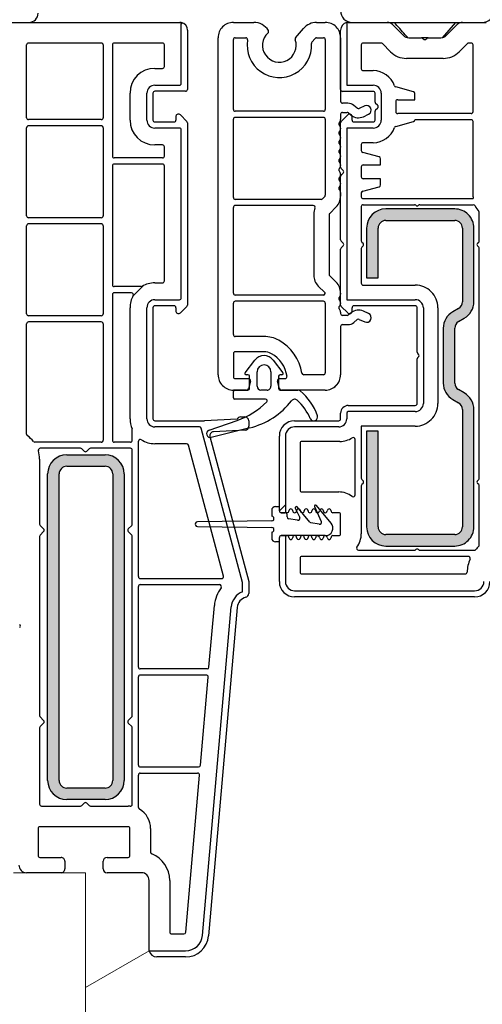
# Model space of a CAD drawing. Units: millimetres. Extents: x -23272466 to 44913, y -22484634 to 188.
# Drawn here: x -23271926 to -23271862, y -22483515 to -22483378 of the extents above; entities that cross this region are included whole.
import ezdxf

# ---------------------------------------------------------------- set-up
doc = ezdxf.new("R2010")
doc.units = ezdxf.units.MM
doc.linetypes.add('SLD-SOLID', pattern=[0])
doc.layers.get('0').update_dxf_attribs({"lineweight": 20})
doc.layers.add('KEYLITE INSTALLATION BRACKET', color=252, linetype='Continuous', lineweight=18)
doc.layers.add('KEYLITE INTERNAL FINISH', color=7, linetype='Continuous', lineweight=18)

msp = doc.modelspace()

# ---------------------------------------------------------------- hatches: boundary and pattern name
at = {"layer": 'KEYLITE INSTALLATION BRACKET', "linetype": 'SLD-SOLID'}
h = msp.add_hatch(color=256, dxfattribs=at)
h.dxf.hatch_style = 1
h.paths.add_polyline_path([(-23271911.463, -22483440.871, 0.4142073), (-23271914.123, -22483438.212), (-23271919.442, -22483438.212, 0.4141978), (-23271922.102, -22483440.871), (-23271922.102, -22483483.429, 0.4142136), (-23271919.442, -22483486.088), (-23271914.123, -22483486.088, 0.4142356), (-23271911.463, -22483483.428)])
h.paths.add_polyline_path([(-23271919.442, -22483484.493), (-23271914.123, -22483484.493, 0.4142136), (-23271913.059, -22483483.429), (-23271913.059, -22483440.871, 0.4142195), (-23271914.123, -22483439.808), (-23271919.442, -22483439.808, 0.4142076), (-23271920.506, -22483440.871), (-23271920.506, -22483483.429, 0.4142136)], flags=16)
h.paths.add_polyline_path([(-23271865.554, -22483405.659), (-23271875.13, -22483405.659, 0.4142076), (-23271876.194, -22483406.723), (-23271876.194, -22483413.638), (-23271877.789, -22483413.638), (-23271877.789, -22483406.723, -0.4142291), (-23271875.13, -22483404.063), (-23271865.554, -22483404.063, -0.4142072), (-23271862.894, -22483406.722), (-23271862.894, -22483416.95, -0.26795), (-23271864.224, -22483419.254), (-23271865.022, -22483419.715, 0.2679454), (-23271865.554, -22483420.636), (-23271865.554, -22483428.238, 0.2679454), (-23271865.022, -22483429.16), (-23271864.224, -22483429.62, -0.2679408), (-23271862.894, -22483431.923), (-23271862.894, -22483448.216, -0.4142136), (-23271865.554, -22483450.876), (-23271875.13, -22483450.876, -0.414198), (-23271877.789, -22483448.216), (-23271877.789, -22483434.917), (-23271876.194, -22483434.917), (-23271876.194, -22483448.216, 0.4142136), (-23271875.13, -22483449.28), (-23271865.554, -22483449.28, 0.4142136), (-23271864.49, -22483448.216), (-23271864.49, -22483431.923, 0.267926), (-23271865.022, -22483431.002), (-23271865.82, -22483430.542, -0.2679598), (-23271867.15, -22483428.238), (-23271867.15, -22483420.636, -0.2679624), (-23271865.82, -22483418.333), (-23271865.022, -22483417.872, 0.2679536), (-23271864.49, -22483416.951), (-23271864.49, -22483406.723, 0.4142195)])

# ---------------------------------------------------------------- linework, layer by layer
at = {"color": 7, "linetype": 'Continuous', "lineweight": 25}
for p, q in [((-23271940.455, -22483378.153), (-23271924.708, -22483378.153)), ((-23271935.667, -22483378.153), (-23271903.745, -22483378.153)), ((-23271903.532, -22483386.611), (-23271903.532, -22483378.174)), ((-23271896.302, -22483378.156), (-23271893.469, -22483378.156)), ((-23271884.735, -22483378.156), (-23271883.535, -22483378.156)), ((-23271880.556, -22483378.178), (-23271880.556, -22483386.88)), ((-23271880.343, -22483378.156), (-23271874.932, -22483378.156)), ((-23271879.811, -22483378.156), (-23271861.724, -22483378.156)), ((-23271865.454, -22483378.156), (-23271867.317, -22483380.284)), ((-23271864.475, -22483378.156), (-23271861.192, -22483378.156)), ((-23271902.681, -22483379.217), (-23271902.681, -22483387.462)), ((-23271887.662, -22483380.315), (-23271886.569, -22483379.011)), ((-23271881.407, -22483387.466), (-23271881.407, -22483379.22)), ((-23271874.18, -22483378.468), (-23271872.675, -22483379.972)), ((-23271866.732, -22483379.972), (-23271865.228, -22483378.468)), ((-23271898.43, -22483427.097), (-23271898.43, -22483380.284)), ((-23271896.302, -22483390.232), (-23271896.302, -22483380.55)), ((-23271896.036, -22483380.284), (-23271894.585, -22483380.284)), ((-23271885.394, -22483380.922), (-23271884.939, -22483380.379)), ((-23271884.735, -22483380.284), (-23271883.801, -22483380.284)), ((-23271883.535, -22483380.55), (-23271883.535, -22483390.232)), ((-23271881.407, -22483380.284), (-23271881.407, -22483389.115)), ((-23271871.923, -22483380.284), (-23271870.164, -22483380.284)), ((-23271869.243, -22483380.284), (-23271870.164, -22483380.284)), ((-23271869.243, -22483380.284), (-23271867.484, -22483380.284)), ((-23271925.028, -22483391.399), (-23271925.028, -22483381.291)), ((-23271914.655, -22483381.025), (-23271924.762, -22483381.025)), ((-23271914.389, -22483381.291), (-23271914.389, -22483391.399)), ((-23271913.112, -22483381.291), (-23271913.112, -22483396.718)), ((-23271906.139, -22483381.025), (-23271912.846, -22483381.025)), ((-23271905.873, -22483384.27), (-23271905.873, -22483381.291)), ((-23271878.534, -22483381.295), (-23271878.534, -22483384.593)), ((-23271875.791, -22483381.029), (-23271878.268, -22483381.029)), ((-23271874.472, -22483382.237), (-23271875.603, -22483381.107)), ((-23271863.804, -22483381.107), (-23271864.935, -22483382.237)), ((-23271863.267, -22483381.029), (-23271863.616, -22483381.029)), ((-23271863.001, -22483390.551), (-23271863.001, -22483381.295)), ((-23271867.154, -22483383.157), (-23271872.253, -22483383.157)), ((-23271907.203, -22483384.536), (-23271906.139, -22483384.536)), ((-23271878.268, -22483384.859), (-23271876.885, -22483384.859)), ((-23271907.203, -22483386.877), (-23271903.798, -22483386.877)), ((-23271902.947, -22483387.728), (-23271907.203, -22483387.728)), ((-23271876.885, -22483387.732), (-23271881.141, -22483387.732)), ((-23271880.556, -22483386.88), (-23271876.885, -22483386.88)), ((-23271871.284, -22483387.785), (-23271873.742, -22483387.127)), ((-23271910.661, -22483391.718), (-23271910.661, -22483387.994)), ((-23271908.32, -22483391.718), (-23271908.32, -22483387.994)), ((-23271907.469, -22483387.994), (-23271907.469, -22483391.718)), ((-23271876.619, -22483389.213), (-23271876.619, -22483387.998)), ((-23271875.768, -22483387.998), (-23271875.768, -22483391.721)), ((-23271873.747, -22483389.168), (-23271873.747, -22483390.551)), ((-23271873.48, -22483388.902), (-23271871.087, -22483388.902)), ((-23271871.087, -22483388.902), (-23271871.087, -22483388.042)), ((-23271883.801, -22483390.498), (-23271896.036, -22483390.498)), ((-23271880.383, -22483389.381), (-23271881.141, -22483389.381)), ((-23271879.094, -22483390.072), (-23271879.562, -22483389.679)), ((-23271878.059, -22483389.76), (-23271878.81, -22483390.11)), ((-23271876.619, -22483391.721), (-23271876.619, -22483390.505)), ((-23271876.271, -22483389.671), (-23271876.541, -22483389.402)), ((-23271876.541, -22483390.317), (-23271876.271, -22483390.047)), ((-23271914.655, -22483391.665), (-23271924.762, -22483391.665)), ((-23271904.277, -22483391.186), (-23271904.277, -22483391.718)), ((-23271903.855, -22483390.92), (-23271904.011, -22483390.92)), ((-23271902.759, -22483391.906), (-23271903.667, -22483390.998)), ((-23271896.302, -22483402.467), (-23271896.302, -22483391.615)), ((-23271883.801, -22483391.349), (-23271896.036, -22483391.349)), ((-23271883.535, -22483391.615), (-23271883.535, -22483402.167)), ((-23271881.407, -22483390.923), (-23271881.407, -22483391.658)), ((-23271880.421, -22483391.001), (-23271881.329, -22483391.909)), ((-23271881.141, -22483390.657), (-23271880.48, -22483390.657)), ((-23271880.309, -22483390.72), (-23271879.94, -22483391.029)), ((-23271880.077, -22483390.923), (-23271880.233, -22483390.923)), ((-23271879.811, -22483391.721), (-23271879.811, -22483391.189)), ((-23271878.24, -22483391.253), (-23271877.52, -22483390.917)), ((-23271863.267, -22483390.817), (-23271873.48, -22483390.817)), ((-23271863.267, -22483391.668), (-23271871.087, -22483391.668)), ((-23271871.087, -22483391.677), (-23271871.087, -22483391.668)), ((-23271925.028, -22483405.017), (-23271925.028, -22483392.782)), ((-23271914.655, -22483392.516), (-23271924.762, -22483392.516)), ((-23271914.389, -22483392.782), (-23271914.389, -22483405.017)), ((-23271907.203, -22483391.984), (-23271904.543, -22483391.984)), ((-23271903.798, -22483392.835), (-23271907.203, -22483392.835)), ((-23271903.532, -22483416.401), (-23271903.532, -22483393.101)), ((-23271902.681, -22483392.094), (-23271902.681, -22483417.408)), ((-23271881.407, -22483398.257), (-23271881.407, -22483392.097)), ((-23271881.407, -22483392.848), (-23271881.407, -22483392.935)), ((-23271880.556, -22483392.838), (-23271880.556, -22483416.67)), ((-23271876.885, -22483392.838), (-23271880.556, -22483392.838)), ((-23271879.545, -22483391.987), (-23271876.885, -22483391.987)), ((-23271873.742, -22483392.592), (-23271871.284, -22483391.934)), ((-23271863.001, -22483402.361), (-23271863.001, -22483391.934)), ((-23271881.407, -22483394.125), (-23271881.407, -22483394.212)), ((-23271906.139, -22483395.176), (-23271907.203, -22483395.176)), ((-23271905.873, -22483396.718), (-23271905.873, -22483395.442)), ((-23271881.407, -22483395.401), (-23271881.407, -22483395.489)), ((-23271878.534, -22483395.126), (-23271878.534, -22483395.965)), ((-23271876.885, -22483394.86), (-23271878.268, -22483394.86)), ((-23271906.139, -22483396.984), (-23271912.846, -22483396.984)), ((-23271881.407, -22483396.678), (-23271881.407, -22483396.765)), ((-23271876.071, -22483396.829), (-23271878.337, -22483396.221)), ((-23271875.874, -22483397.945), (-23271875.874, -22483397.085)), ((-23271913.112, -22483398.102), (-23271913.112, -22483414.592)), ((-23271906.139, -22483397.836), (-23271912.846, -22483397.836)), ((-23271905.873, -22483414.06), (-23271905.873, -22483398.102)), ((-23271881.407, -22483397.955), (-23271881.407, -22483398.042)), ((-23271881.059, -22483398.715), (-23271881.329, -22483398.445)), ((-23271878.534, -22483398.211), (-23271878.534, -22483399.594)), ((-23271878.268, -22483397.945), (-23271875.874, -22483397.945)), ((-23271881.407, -22483399.232), (-23271881.407, -22483399.319)), ((-23271881.407, -22483408.364), (-23271881.407, -22483399.549)), ((-23271881.329, -22483399.361), (-23271881.059, -22483399.091)), ((-23271875.874, -22483399.86), (-23271878.268, -22483399.86)), ((-23271875.874, -22483400.72), (-23271875.874, -22483399.86)), ((-23271881.407, -22483400.508), (-23271881.407, -22483400.595)), ((-23271878.337, -22483401.584), (-23271876.071, -22483400.977)), ((-23271884.101, -22483402.733), (-23271896.036, -22483402.733)), ((-23271883.613, -22483402.355), (-23271883.913, -22483402.655)), ((-23271881.407, -22483401.785), (-23271881.407, -22483402.277)), ((-23271878.534, -22483401.841), (-23271878.534, -22483402.361)), ((-23271878.268, -22483402.627), (-23271862.99, -22483402.627)), ((-23271896.302, -22483415.766), (-23271896.302, -22483403.85)), ((-23271885.219, -22483403.584), (-23271896.036, -22483403.584)), ((-23271882.03, -22483403.782), (-23271882.925, -22483404.677)), ((-23271878.534, -22483403.744), (-23271878.534, -22483408.471)), ((-23271878.268, -22483403.478), (-23271871.147, -22483403.478)), ((-23271865.554, -22483404.063), (-23271875.13, -22483404.063)), ((-23271870.956, -22483403.559), (-23271870.959, -22483403.556)), ((-23271870.576, -22483403.556), (-23271870.579, -22483403.559)), ((-23271870.388, -22483403.478), (-23271862.973, -22483403.478)), ((-23271914.655, -22483405.283), (-23271924.762, -22483405.283)), ((-23271885.131, -22483404.754), (-23271885.131, -22483413.266)), ((-23271883.003, -22483404.865), (-23271883.003, -22483413.156)), ((-23271862.15, -22483408.471), (-23271862.15, -22483404.612)), ((-23271925.028, -22483418.635), (-23271925.028, -22483406.4)), ((-23271914.655, -22483406.134), (-23271924.762, -22483406.134)), ((-23271914.389, -22483406.4), (-23271914.389, -22483418.635)), ((-23271877.789, -22483406.723), (-23271877.789, -22483413.638)), ((-23271876.194, -22483413.638), (-23271876.194, -22483406.723)), ((-23271875.13, -22483405.659), (-23271865.554, -22483405.659)), ((-23271864.49, -22483406.723), (-23271864.49, -22483416.95)), ((-23271862.894, -22483416.95), (-23271862.894, -22483406.723)), ((-23271881.407, -22483417.411), (-23271881.407, -22483409.656)), ((-23271881.059, -22483408.822), (-23271881.329, -22483408.552)), ((-23271881.329, -22483409.468), (-23271881.059, -22483409.198)), ((-23271878.534, -22483409.55), (-23271878.534, -22483414.383)), ((-23271878.456, -22483408.659), (-23271878.293, -22483408.822)), ((-23271878.293, -22483409.198), (-23271878.456, -22483409.362)), ((-23271862.391, -22483408.822), (-23271862.228, -22483408.659)), ((-23271862.228, -22483409.362), (-23271862.391, -22483409.198)), ((-23271862.15, -22483441.452), (-23271862.15, -22483409.55)), ((-23271882.925, -22483413.344), (-23271882.03, -22483414.238)), ((-23271877.789, -22483413.638), (-23271876.194, -22483413.638)), ((-23271909.121, -22483414.858), (-23271912.846, -22483414.858)), ((-23271907.203, -22483414.326), (-23271906.139, -22483414.326)), ((-23271884.507, -22483414.77), (-23271883.613, -22483415.665)), ((-23271878.268, -22483414.649), (-23271871.033, -22483414.649)), ((-23271913.112, -22483415.976), (-23271913.112, -22483436.19)), ((-23271910.458, -22483415.71), (-23271912.846, -22483415.71)), ((-23271883.801, -22483416.032), (-23271896.036, -22483416.032)), ((-23271881.407, -22483415.743), (-23271881.407, -22483415.916)), ((-23271910.661, -22483433.211), (-23271910.661, -22483417.784)), ((-23271908.32, -22483433.211), (-23271908.32, -22483417.784)), ((-23271907.469, -22483417.784), (-23271907.469, -22483433.211)), ((-23271907.203, -22483416.667), (-23271903.798, -22483416.667)), ((-23271904.543, -22483417.518), (-23271907.203, -22483417.518)), ((-23271904.277, -22483417.784), (-23271904.277, -22483418.316)), ((-23271903.667, -22483418.504), (-23271902.759, -22483417.596)), ((-23271896.302, -22483421.511), (-23271896.302, -22483417.149)), ((-23271883.801, -22483416.883), (-23271896.036, -22483416.883)), ((-23271883.535, -22483417.149), (-23271883.535, -22483426.831)), ((-23271881.407, -22483417.106), (-23271881.407, -22483417.193)), ((-23271881.329, -22483417.599), (-23271880.421, -22483418.508)), ((-23271880.556, -22483416.67), (-23271871.033, -22483416.67)), ((-23271879.811, -22483418.319), (-23271879.811, -22483417.788)), ((-23271871.033, -22483417.522), (-23271879.545, -22483417.522)), ((-23271870.767, -22483423.976), (-23271870.767, -22483417.788)), ((-23271869.916, -22483417.788), (-23271869.916, -22483431.087)), ((-23271867.895, -22483417.788), (-23271867.895, -22483431.087)), ((-23271865.022, -22483417.872), (-23271865.82, -22483418.333)), ((-23271914.655, -22483418.901), (-23271924.762, -22483418.901)), ((-23271904.011, -22483418.582), (-23271903.855, -22483418.582)), ((-23271881.407, -22483418.382), (-23271881.407, -22483418.585)), ((-23271880.48, -22483418.851), (-23271881.141, -22483418.851)), ((-23271879.94, -22483418.48), (-23271880.309, -22483418.789)), ((-23271880.233, -22483418.585), (-23271880.077, -22483418.585)), ((-23271877.52, -22483418.592), (-23271878.24, -22483418.256)), ((-23271865.022, -22483419.715), (-23271864.224, -22483419.254)), ((-23271925.028, -22483435.343), (-23271925.028, -22483420.018)), ((-23271914.655, -22483419.752), (-23271924.762, -22483419.752)), ((-23271914.389, -22483420.018), (-23271914.389, -22483436.19)), ((-23271881.407, -22483420.394), (-23271881.407, -22483427.097)), ((-23271881.141, -22483420.128), (-23271880.383, -22483420.128)), ((-23271879.562, -22483419.829), (-23271879.094, -22483419.436)), ((-23271878.81, -22483419.399), (-23271878.059, -22483419.749)), ((-23271892.046, -22483421.777), (-23271896.036, -22483421.777)), ((-23271867.15, -22483420.636), (-23271867.15, -22483428.238)), ((-23271865.554, -22483428.238), (-23271865.554, -22483420.636)), ((-23271896.302, -22483424.171), (-23271896.302, -22483427.363)), ((-23271892.046, -22483423.905), (-23271896.036, -22483423.905)), ((-23271894.672, -22483426.834), (-23271893.312, -22483425.061)), ((-23271890.78, -22483425.061), (-23271889.42, -22483426.834)), ((-23271870.767, -22483431.087), (-23271870.767, -22483424.898)), ((-23271894.28, -22483427.097), (-23271894.542, -22483427.097)), ((-23271894.068, -22483429.012), (-23271894.068, -22483427.31)), ((-23271893.004, -22483428.693), (-23271893.004, -22483426.671)), ((-23271891.089, -22483426.671), (-23271891.089, -22483428.693)), ((-23271890.025, -22483427.31), (-23271890.025, -22483429.012)), ((-23271889.55, -22483427.097), (-23271889.812, -22483427.097)), ((-23271883.801, -22483427.097), (-23271886.508, -22483427.097)), ((-23271896.036, -22483427.629), (-23271894.174, -22483427.629)), ((-23271893.917, -22483427.964), (-23271894.202, -22483429.028)), ((-23271889.89, -22483429.028), (-23271890.175, -22483427.964)), ((-23271889.918, -22483427.629), (-23271889.118, -22483427.629)), ((-23271894.459, -22483429.225), (-23271896.302, -22483429.225)), ((-23271896.302, -22483430.289), (-23271896.302, -22483429.438)), ((-23271896.089, -22483429.225), (-23271894.28, -22483429.225)), ((-23271891.621, -22483429.225), (-23271892.472, -22483429.225)), ((-23271889.812, -22483429.225), (-23271887.365, -22483429.225)), ((-23271883.535, -22483429.225), (-23271889.633, -22483429.225)), ((-23271864.224, -22483429.62), (-23271865.022, -22483429.16)), ((-23271891.828, -22483430.501), (-23271896.089, -22483430.501)), ((-23271880.343, -22483431.353), (-23271871.033, -22483431.353)), ((-23271865.82, -22483430.542), (-23271865.022, -22483431.002)), ((-23271881.407, -22483433.215), (-23271881.407, -22483432.417)), ((-23271880.556, -22483432.417), (-23271880.556, -22483433.215)), ((-23271871.033, -22483432.204), (-23271880.343, -22483432.204)), ((-23271864.49, -22483431.924), (-23271864.49, -22483448.216)), ((-23271862.894, -22483448.216), (-23271862.894, -22483431.924)), ((-23271907.203, -22483433.477), (-23271900.302, -22483433.477)), ((-23271895.766, -22483433.239), (-23271900.302, -22483433.477)), ((-23271899.667, -22483434.786), (-23271895.785, -22483433.45)), ((-23271895.29, -22483432.945), (-23271894.702, -22483432.945)), ((-23271894.17, -22483433.477), (-23271894.17, -22483434.249)), ((-23271887.79, -22483433.48), (-23271881.673, -22483433.48)), ((-23271871.033, -22483434.225), (-23271878.534, -22483434.225)), ((-23271878.534, -22483434.225), (-23271878.534, -22483441.452)), ((-23271910.346, -22483436.19), (-23271910.346, -22483434.71)), ((-23271901.018, -22483434.328), (-23271907.203, -22483434.328)), ((-23271895.025, -22483455.932), (-23271900.761, -22483434.525)), ((-23271894.013, -22483434.471), (-23271899.365, -22483435.805)), ((-23271894.674, -22483434.78), (-23271899.084, -22483435.011)), ((-23271889.918, -22483445.982), (-23271889.918, -22483435.608)), ((-23271889.067, -22483435.608), (-23271889.067, -22483446.248)), ((-23271881.673, -22483434.332), (-23271887.79, -22483434.332)), ((-23271877.789, -22483434.917), (-23271877.789, -22483448.216)), ((-23271876.194, -22483434.917), (-23271877.789, -22483434.917)), ((-23271876.194, -22483448.216), (-23271876.194, -22483434.917)), ((-23271914.655, -22483436.456), (-23271923.859, -22483436.456)), ((-23271910.612, -22483436.456), (-23271912.846, -22483436.456)), ((-23271909.494, -22483455.128), (-23271909.494, -22483436.336)), ((-23271902.814, -22483436.669), (-23271907.203, -22483436.669)), ((-23271897.682, -22483455.059), (-23271902.557, -22483436.866)), ((-23271899.57, -22483435.68), (-23271894.174, -22483455.82)), ((-23271887.046, -22483436.619), (-23271887.046, -22483443.109)), ((-23271881.506, -22483436.353), (-23271886.78, -22483436.353)), ((-23271879.385, -22483443.774), (-23271879.385, -22483436.07)), ((-23271917.535, -22483437.307), (-23271923.135, -22483437.307)), ((-23271919.442, -22483438.212), (-23271914.123, -22483438.212)), ((-23271917.347, -22483437.385), (-23271917.024, -22483437.708)), ((-23271916.648, -22483437.708), (-23271916.325, -22483437.385)), ((-23271910.612, -22483437.307), (-23271916.136, -22483437.307)), ((-23271910.346, -22483447.833), (-23271910.346, -22483437.573)), ((-23271923.219, -22483438.797), (-23271923.219, -22483447.833)), ((-23271922.102, -22483483.429), (-23271922.102, -22483440.871)), ((-23271920.506, -22483483.429), (-23271920.506, -22483440.871)), ((-23271919.442, -22483439.808), (-23271914.123, -22483439.808)), ((-23271913.059, -22483440.871), (-23271913.059, -22483483.429)), ((-23271911.463, -22483440.871), (-23271911.463, -22483483.429)), ((-23271878.456, -22483441.64), (-23271878.293, -22483441.804)), ((-23271878.293, -22483442.18), (-23271878.456, -22483442.343)), ((-23271862.391, -22483441.804), (-23271862.228, -22483441.64)), ((-23271862.228, -22483442.343), (-23271862.391, -22483442.18)), ((-23271886.78, -22483443.375), (-23271881.673, -22483443.375)), ((-23271878.534, -22483442.531), (-23271878.534, -22483449.173)), ((-23271862.15, -22483450.744), (-23271862.15, -22483442.531)), ((-23271882.72, -22483447.692), (-23271884.776, -22483445.241)), ((-23271890.982, -22483445.928), (-23271890.982, -22483446.753)), ((-23271890.45, -22483445.396), (-23271889.918, -22483445.396)), ((-23271889.918, -22483445.982), (-23271889.918, -22483445.396)), ((-23271889.652, -22483446.248), (-23271889.12, -22483446.248)), ((-23271889.067, -22483446.248), (-23271889.652, -22483446.248)), ((-23271888.854, -22483446.248), (-23271889.067, -22483446.248)), ((-23271888.854, -22483446.826), (-23271888.854, -22483446.514)), ((-23271887.703, -22483445.624), (-23271887.091, -22483446.935)), ((-23271885.68, -22483447.546), (-23271887.436, -22483445.453)), ((-23271885.043, -22483445.411), (-23271884.085, -22483447.465)), ((-23271881.673, -22483446.248), (-23271882.471, -22483446.248)), ((-23271881.407, -22483449.173), (-23271881.407, -22483446.514)), ((-23271890.983, -22483447.391), (-23271901.302, -22483447.524)), ((-23271887.379, -22483447.309), (-23271888.634, -22483447.088)), ((-23271884.372, -22483447.839), (-23271885.523, -22483447.637)), ((-23271922.659, -22483448.503), (-23271923.141, -22483448.021)), ((-23271923.141, -22483449.362), (-23271922.659, -22483448.879)), ((-23271910.424, -22483448.021), (-23271910.906, -22483448.503)), ((-23271910.906, -22483448.879), (-23271910.424, -22483449.362)), ((-23271901.302, -22483448.163), (-23271890.983, -22483448.296)), ((-23271890.982, -22483448.934), (-23271890.982, -22483449.759)), ((-23271865.554, -22483449.28), (-23271875.13, -22483449.28)), ((-23271923.219, -22483449.55), (-23271923.219, -22483474.431)), ((-23271910.346, -22483474.431), (-23271910.346, -22483449.55)), ((-23271889.918, -22483450.291), (-23271890.45, -22483450.291)), ((-23271889.918, -22483450.291), (-23271889.918, -22483449.705)), ((-23271889.918, -22483455.823), (-23271889.918, -22483449.705)), ((-23271883.535, -22483449.439), (-23271889.652, -22483449.439)), ((-23271889.652, -22483449.439), (-23271889.067, -22483449.439)), ((-23271889.067, -22483449.439), (-23271889.067, -22483455.823)), ((-23271889.067, -22483449.439), (-23271888.854, -22483449.439)), ((-23271882.471, -22483449.439), (-23271881.673, -22483449.439)), ((-23271878.933, -22483451.461), (-23271871.147, -22483451.461)), ((-23271875.13, -22483450.876), (-23271865.554, -22483450.876)), ((-23271870.959, -22483451.383), (-23271870.956, -22483451.379)), ((-23271870.579, -22483451.379), (-23271870.576, -22483451.383)), ((-23271870.388, -22483451.461), (-23271862.833, -22483451.461)), ((-23271887.046, -22483452.578), (-23271887.046, -22483454.493)), ((-23271863.675, -22483452.312), (-23271886.78, -22483452.312)), ((-23271886.78, -22483454.759), (-23271864.112, -22483454.759)), ((-23271909.229, -22483455.394), (-23271897.939, -22483455.394)), ((-23271895.025, -22483457.249), (-23271895.025, -22483455.932)), ((-23271894.174, -22483455.82), (-23271894.174, -22483457.483)), ((-23271909.494, -22483467.682), (-23271909.494, -22483456.511)), ((-23271909.229, -22483456.245), (-23271898.217, -22483456.245)), ((-23271887.79, -22483457.1), (-23271862.788, -22483457.1)), ((-23271862.788, -22483457.951), (-23271887.79, -22483457.951)), ((-23271900.604, -22483504.964), (-23271896.612, -22483459.33)), ((-23271895.764, -22483459.404), (-23271899.756, -22483505.039)), ((-23271899.694, -22483467.706), (-23271898.943, -22483459.126)), ((-23271899.959, -22483467.948), (-23271909.229, -22483467.948)), ((-23271909.494, -22483481.301), (-23271909.494, -22483469.066)), ((-23271900.08, -22483468.8), (-23271909.229, -22483468.8)), ((-23271900.885, -22483481.324), (-23271899.815, -22483469.089)), ((-23271922.659, -22483475.101), (-23271923.141, -22483474.619)), ((-23271910.424, -22483474.619), (-23271910.906, -22483475.101)), ((-23271923.219, -22483476.148), (-23271923.219, -22483486.727)), ((-23271923.141, -22483475.96), (-23271922.659, -22483475.478)), ((-23271910.906, -22483475.478), (-23271910.424, -22483475.96)), ((-23271910.346, -22483486.742), (-23271910.346, -22483476.148)), ((-23271909.229, -22483481.567), (-23271901.15, -22483481.567)), ((-23271909.494, -22483487.183), (-23271909.494, -22483482.684)), ((-23271909.229, -22483482.418), (-23271901.271, -22483482.418)), ((-23271902.915, -22483504.518), (-23271901.006, -22483482.707)), ((-23271914.123, -22483484.493), (-23271919.442, -22483484.493)), ((-23271914.123, -22483486.088), (-23271919.442, -22483486.088)), ((-23271922.953, -22483486.993), (-23271917.535, -22483486.993)), ((-23271917.024, -22483486.592), (-23271917.347, -22483486.915)), ((-23271916.325, -22483486.915), (-23271916.648, -22483486.592)), ((-23271916.136, -22483486.993), (-23271910.931, -22483486.993)), ((-23271923.432, -22483490.131), (-23271923.432, -22483493.855)), ((-23271910.931, -22483489.865), (-23271923.166, -22483489.865)), ((-23271910.665, -22483493.855), (-23271910.665, -22483490.131)), ((-23271907.792, -22483490.131), (-23271907.792, -22483493.404)), ((-23271923.166, -22483494.121), (-23271920.24, -22483494.121)), ((-23271913.857, -22483494.121), (-23271910.931, -22483494.121)), ((-23271919.708, -22483494.653), (-23271919.708, -22483495.717)), ((-23271914.389, -22483495.717), (-23271914.389, -22483494.653)), ((-23271920.24, -22483496.249), (-23271925.028, -22483496.249)), ((-23271909.069, -22483496.249), (-23271913.857, -22483496.249)), ((-23271907.982, -22483507.101), (-23271908.005, -22483497.313)), ((-23271905.132, -22483497.313), (-23271905.132, -22483504.494)), ((-23271904.866, -22483504.76), (-23271903.18, -22483504.76)), ((-23271907.984, -22483507.101), (-23271902.936, -22483507.101)), ((-23271902.936, -22483507.952), (-23271906.941, -22483507.952))]:
    msp.add_line(p, q, dxfattribs=at)
at = {"color": 0, "linetype": 'Continuous', "lineweight": 18}
for p, q in [((-23271903.363, -22483378.224), (-23271903.532, -22483378.393)), ((-23271877.018, -22483378.153), (-23271877.014, -22483378.156)), ((-23271867.463, -22483378.153), (-23271867.46, -22483378.156)), ((-23271904.167, -22483390.97), (-23271904.227, -22483391.03)), ((-23271908.811, -22483414.723), (-23271910.264, -22483416.176)), ((-23271881.775, -22483428.293), (-23271882.338, -22483428.856)), ((-23271889.067, -22483445.14), (-23271889.918, -22483445.991)), ((-23271884.55, -22483449.444), (-23271884.337, -22483449.657))]:
    msp.add_line(p, q, dxfattribs=at)
at = {"color": 7, "linetype": 'Continuous', "lineweight": 25}
for centre, radius, start, end in [((-23271924.709, -22483376.876), 1.277, 270.00054, 359.99875), ((-23271879.811, -22483376.56), 1.596, 179.99658, 270.00171), ((-23271861.724, -22483376.56), 1.596, 269.9999, 359.99953), ((-23271903.745, -22483379.216), 1.063, 78.46097, 90.00713), ((-23271903.745, -22483379.217), 1.064, 0.00312, 78.46086), ((-23271896.302, -22483380.284), 2.128, 89.99945, 179.9997), ((-23271893.469, -22483380.55), 2.394, 32.19399, 89.99938), ((-23271884.735, -22483380.55), 2.394, 89.99893, 140.00006), ((-23271883.535, -22483380.284), 2.128, 0.0003, 90.00055), ((-23271880.343, -22483379.22), 1.064, 101.53568, 180.00452), ((-23271880.343, -22483379.22), 1.064, 89.99921, 101.53691), ((-23271874.932, -22483379.22), 1.064, 45.00032, 89.99816), ((-23271864.475, -22483379.22), 1.064, 89.99842, 134.99968), ((-23271891.669, -22483379.416), 0.266, 312.19046, 32.16497), ((-23271896.036, -22483380.55), 0.266, 89.99328, 180.01014), ((-23271894.585, -22483380.55), 0.266, 350.2892, 90.00327), ((-23271889.918, -22483381.348), 4.469, 170.29741, 3.08506), ((-23271889.918, -22483381.348), 2.341, 132.18048, 19.32206), ((-23271887.459, -22483380.485), 0.266, 139.95767, 199.36535), ((-23271885.19, -22483381.093), 0.266, 140.03179, 183.06154), ((-23271884.735, -22483380.55), 0.266, 89.99057, 140.00953), ((-23271883.801, -22483380.55), 0.266, 359.98986, 90.00672), ((-23271871.923, -22483379.22), 1.064, 225.00032, 269.99816), ((-23271870.164, -22483380.55), 0.266, 30.01822, 89.99097), ((-23271869.704, -22483380.284), 0.266, 209.99553, 330.00447), ((-23271869.243, -22483380.55), 0.266, 90.00903, 149.98178), ((-23271867.484, -22483379.22), 1.064, 270.00184, 314.99968), ((-23271924.762, -22483381.291), 0.266, 89.99036, 180.01305), ((-23271914.655, -22483381.291), 0.266, 0.01027, 89.98632), ((-23271912.846, -22483381.291), 0.266, 89.99036, 180.01305), ((-23271906.139, -22483381.291), 0.266, 0.01027, 89.98632), ((-23271878.268, -22483381.295), 0.266, 89.99328, 180.01185), ((-23271875.791, -22483381.295), 0.266, 45.0049, 89.99699), ((-23271872.253, -22483380.018), 3.138, 224.999, 270.00014), ((-23271867.154, -22483380.018), 3.138, 269.99986, 315.001), ((-23271863.616, -22483381.295), 0.266, 90.00301, 134.9951), ((-23271863.267, -22483381.295), 0.266, 359.99981, 90.00189), ((-23271907.203, -22483387.994), 3.458, 90.00118, 179.99882), ((-23271906.139, -22483384.27), 0.266, 270.0166, 359.98682), ((-23271878.268, -22483384.593), 0.266, 179.98986, 270.00672), ((-23271876.885, -22483387.998), 3.139, 19.3483, 89.99884), ((-23271907.203, -22483387.994), 1.117, 90.00228, 179.99812), ((-23271907.203, -22483387.994), 0.266, 90.0166, 179.98853), ((-23271903.798, -22483386.611), 0.266, 270.0166, 359.98682), ((-23271902.947, -22483387.462), 0.266, 270.00294, 359.98682), ((-23271881.141, -22483387.466), 0.266, 179.98815, 270.00672), ((-23271876.885, -22483387.998), 1.117, 0.00228, 89.99772), ((-23271876.885, -22483387.997), 0.266, 359.98986, 90.00672), ((-23271873.673, -22483386.87), 0.266, 199.34215, 254.98698), ((-23271871.353, -22483388.042), 0.266, 0.00636, 74.99846), ((-23271881.141, -22483389.115), 0.266, 179.98901, 270.00672), ((-23271873.48, -22483389.168), 0.266, 90.00294, 179.98853), ((-23271896.036, -22483390.232), 0.266, 179.98901, 270.00672), ((-23271883.801, -22483390.232), 0.266, 269.99328, 0.01099), ((-23271880.383, -22483390.657), 1.277, 49.99853, 90.00158), ((-23271878.923, -22483389.869), 0.266, 230.00274, 294.99833), ((-23271877.789, -22483390.338), 0.638, 294.99927, 114.99854), ((-23271876.353, -22483389.214), 0.266, 179.98945, 224.99473), ((-23271876.353, -22483390.505), 0.266, 135.00363, 180.01219), ((-23271876.459, -22483389.859), 0.266, 314.98284, 45.01716), ((-23271873.48, -22483390.551), 0.266, 180.01233, 269.99706), ((-23271863.267, -22483390.551), 0.266, 269.99811, 359.99933), ((-23271924.762, -22483391.399), 0.266, 179.98901, 270.00672), ((-23271914.655, -22483391.399), 0.266, 270.0166, 359.98767), ((-23271907.203, -22483391.718), 3.458, 180.00129, 269.99871), ((-23271907.203, -22483391.718), 1.117, 180.00188, 269.99772), ((-23271907.203, -22483391.718), 0.266, 180.01087, 269.98486), ((-23271904.543, -22483391.718), 0.266, 270.00148, 359.98913), ((-23271904.011, -22483391.186), 0.266, 89.99328, 180.01099), ((-23271903.855, -22483391.186), 0.266, 45.0049, 89.99699), ((-23271902.947, -22483392.094), 0.266, 0.03863, 44.97852), ((-23271896.036, -22483391.615), 0.266, 89.99328, 180.01099), ((-23271883.801, -22483391.615), 0.266, 359.98901, 90.00672), ((-23271881.939, -22483391.659), 0.532, 311.79618, 0.00154), ((-23271881.141, -22483390.923), 0.266, 89.99328, 180.01099), ((-23271881.141, -22483392.097), 0.266, 135.00527, 180.01055), ((-23271880.48, -22483390.923), 0.266, 50.01057, 89.9876), ((-23271880.233, -22483391.189), 0.266, 90.00698, 134.99113), ((-23271880.077, -22483391.189), 0.266, 359.98901, 90.00672), ((-23271878.914, -22483389.806), 1.596, 229.99983, 295.00013), ((-23271879.545, -22483391.721), 0.266, 180.01233, 269.99706), ((-23271876.885, -22483391.721), 1.117, 270.00228, 359.99792), ((-23271876.885, -22483391.721), 0.266, 269.99328, 0.01099), ((-23271871.353, -22483391.677), 0.266, 285.00307, 359.99211), ((-23271863.267, -22483391.934), 0.266, 0.00067, 90.00189), ((-23271924.762, -22483392.782), 0.266, 89.99328, 180.01099), ((-23271914.655, -22483392.782), 0.266, 0.01233, 89.9834), ((-23271903.798, -22483393.101), 0.266, 0.01087, 89.98486), ((-23271881.407, -22483392.253), 0.266, 131.81342, 228.18658), ((-23271881.939, -22483392.848), 0.532, 359.99885, 48.203), ((-23271881.939, -22483392.935), 0.532, 311.797, 0.00115), ((-23271876.885, -22483391.721), 3.139, 270.00097, 340.65188), ((-23271873.673, -22483392.849), 0.266, 105.01079, 160.65873), ((-23271881.407, -22483393.53), 0.266, 131.81342, 228.18658), ((-23271881.407, -22483394.807), 0.266, 131.81299, 228.18701), ((-23271881.939, -22483394.125), 0.532, 359.99885, 48.203), ((-23271881.939, -22483394.212), 0.532, 311.797, 0.00115), ((-23271906.139, -22483395.442), 0.266, 0.01172, 89.98486), ((-23271881.407, -22483396.083), 0.266, 131.81342, 228.18658), ((-23271881.939, -22483395.401), 0.532, 359.99885, 48.203), ((-23271881.939, -22483395.489), 0.532, 311.797, 0.00115), ((-23271878.268, -22483395.126), 0.266, 89.99328, 180.01099), ((-23271878.268, -22483395.965), 0.266, 180.00704, 254.99693), ((-23271912.846, -22483396.718), 0.266, 179.98901, 270.00672), ((-23271906.139, -22483396.718), 0.266, 270.0166, 359.98767), ((-23271881.407, -22483397.36), 0.266, 131.81342, 228.18658), ((-23271881.939, -22483396.678), 0.532, 359.99885, 48.203), ((-23271881.939, -22483396.765), 0.532, 311.797, 0.00115), ((-23271876.14, -22483397.085), 0.266, 0.00789, 74.99693), ((-23271912.846, -22483398.101), 0.266, 89.99328, 180.01099), ((-23271906.139, -22483398.102), 0.266, 0.01233, 89.9834), ((-23271881.407, -22483398.637), 0.266, 131.81342, 228.18658), ((-23271881.939, -22483397.955), 0.532, 359.99804, 48.20382), ((-23271881.939, -22483398.042), 0.532, 311.797, 0.00115), ((-23271881.141, -22483398.257), 0.266, 179.98945, 224.99473), ((-23271881.247, -22483398.903), 0.266, 315.01582, 44.98418), ((-23271878.268, -22483398.211), 0.266, 89.99328, 180.01099), ((-23271881.407, -22483399.914), 0.266, 131.81342, 228.18658), ((-23271881.939, -22483399.232), 0.532, 359.99885, 48.203), ((-23271881.939, -22483399.319), 0.532, 311.797, 0.00115), ((-23271881.939, -22483400.508), 0.532, 359.99804, 48.20382), ((-23271881.141, -22483399.549), 0.266, 135.00363, 180.01219), ((-23271878.268, -22483399.594), 0.266, 179.98901, 270.00672), ((-23271881.407, -22483401.19), 0.266, 131.81342, 228.18658), ((-23271881.939, -22483400.595), 0.532, 311.797, 0.00115), ((-23271881.939, -22483401.785), 0.532, 359.99885, 48.203), ((-23271876.14, -22483400.72), 0.266, 285.00307, 359.99211), ((-23271896.036, -22483402.467), 0.266, 179.98901, 270.00672), ((-23271884.101, -22483402.467), 0.266, 270.00698, 314.99113), ((-23271883.801, -22483402.167), 0.266, 315.00363, 0.01219), ((-23271883.535, -22483402.277), 2.128, 315.00586, 359.99358), ((-23271878.268, -22483401.841), 0.266, 105.00307, 179.99211), ((-23271878.268, -22483402.361), 0.266, 179.98901, 270.00672), ((-23271859.863, -22483402.361), 3.138, 179.99887, 184.8613), ((-23271896.036, -22483403.85), 0.266, 89.99328, 180.01099), ((-23271885.219, -22483403.85), 0.266, 337.7984, 90.01251), ((-23271883.002, -22483404.755), 2.129, 157.80623, 179.99339), ((-23271878.268, -22483403.744), 0.266, 89.99328, 180.01099), ((-23271875.13, -22483406.723), 2.66, 90.0004, 179.99968), ((-23271871.147, -22483403.743), 0.266, 44.98259, 90.01931), ((-23271870.767, -22483403.371), 0.266, 225.00189, 314.99811), ((-23271870.388, -22483403.744), 0.266, 90.00698, 134.99113), ((-23271865.554, -22483406.723), 2.66, 359.99915, 90.00076), ((-23271862.973, -22483403.744), 0.266, 23.96386, 90.00417), ((-23271859.862, -22483402.361), 3.138, 203.96872, 221.41023), ((-23271924.762, -22483405.017), 0.266, 179.9884, 270.00818), ((-23271914.655, -22483405.017), 0.266, 270.01514, 359.98828), ((-23271882.737, -22483404.865), 0.266, 135.00527, 180.01055), ((-23271862.416, -22483404.613), 0.266, 0.00848, 41.39784), ((-23271924.762, -22483406.4), 0.266, 89.99182, 180.01245), ((-23271914.655, -22483406.4), 0.266, 0.01087, 89.98486), ((-23271875.13, -22483406.723), 1.064, 90.00116, 179.9997), ((-23271865.554, -22483406.723), 1.064, 0.0003, 89.99884), ((-23271881.141, -22483408.364), 0.266, 179.98945, 224.99473), ((-23271881.141, -22483409.656), 0.266, 135.00363, 180.01219), ((-23271881.247, -22483409.01), 0.266, 315.01582, 44.98418), ((-23271878.268, -22483408.471), 0.266, 179.98781, 224.99637), ((-23271878.268, -22483409.55), 0.266, 135.00527, 180.01055), ((-23271878.481, -22483409.01), 0.266, 315.01582, 44.98418), ((-23271862.203, -22483409.01), 0.266, 134.99933, 225.00067), ((-23271862.415, -22483408.471), 0.266, 314.98083, 0.0185), ((-23271862.415, -22483409.55), 0.266, 359.98314, 45.01753), ((-23271883.003, -22483413.266), 2.128, 179.99828, 225.00228), ((-23271882.737, -22483413.156), 0.266, 179.98945, 224.99473), ((-23271912.846, -22483414.592), 0.266, 179.98755, 270.00818), ((-23271909.121, -22483414.593), 0.266, 269.9932, 301.015), ((-23271907.203, -22483417.784), 3.458, 90.0009, 121.00181), ((-23271906.139, -22483414.06), 0.266, 270.0166, 359.98767), ((-23271883.535, -22483415.743), 2.128, 0.00621, 44.99435), ((-23271878.268, -22483414.383), 0.266, 179.9884, 270.00818), ((-23271871.033, -22483417.788), 3.139, 359.99982, 90.0004), ((-23271912.846, -22483415.975), 0.266, 89.99182, 180.0116), ((-23271907.203, -22483417.784), 3.458, 150.94103, 179.99913), ((-23271910.458, -22483415.976), 0.266, 330.93477, 90.00194), ((-23271903.798, -22483416.401), 0.266, 270.0166, 359.98767), ((-23271896.036, -22483415.766), 0.266, 179.98901, 270.00672), ((-23271883.801, -22483415.766), 0.266, 269.99119, 350.57971), ((-23271883.8, -22483415.853), 0.266, 9.39659, 45.01147), ((-23271881.407, -22483416.511), 0.266, 131.81342, 228.18658), ((-23271881.939, -22483415.916), 0.532, 311.797, 0.00115), ((-23271907.203, -22483417.784), 1.117, 90.00228, 179.99792), ((-23271907.203, -22483417.784), 0.266, 90.0166, 179.98767), ((-23271904.543, -22483417.784), 0.266, 0.01233, 89.99706), ((-23271902.947, -22483417.408), 0.266, 315.02312, 359.96058), ((-23271896.036, -22483417.149), 0.266, 89.99328, 180.01099), ((-23271883.801, -22483417.149), 0.266, 359.98901, 90.00672), ((-23271881.407, -22483417.788), 0.266, 131.81342, 228.18658), ((-23271881.939, -22483417.106), 0.532, 359.99846, 48.20382), ((-23271881.939, -22483417.193), 0.532, 311.797, 0.00115), ((-23271881.141, -22483417.411), 0.266, 179.98945, 224.99473), ((-23271879.545, -22483417.788), 0.266, 90.00294, 179.98767), ((-23271871.033, -22483417.787), 1.117, 359.99653, 90.00327), ((-23271871.034, -22483417.788), 0.266, 0.01233, 89.99706), ((-23271865.554, -22483416.951), 1.064, 299.9966, 0.00701), ((-23271865.554, -22483416.951), 2.66, 299.99881, 0.00125), ((-23271924.762, -22483418.634), 0.267, 179.98901, 270.00672), ((-23271914.655, -22483418.635), 0.266, 270.0166, 359.98767), ((-23271904.011, -22483418.316), 0.266, 179.98755, 270.00818), ((-23271903.855, -22483418.316), 0.266, 270.0038, 314.99225), ((-23271881.939, -22483418.382), 0.532, 359.99885, 48.203), ((-23271881.141, -22483418.586), 0.266, 179.98901, 270.00672), ((-23271880.48, -22483418.585), 0.266, 270.01695, 309.98488), ((-23271880.233, -22483418.319), 0.266, 225.00887, 269.99302), ((-23271880.077, -22483418.32), 0.266, 269.99328, 0.01099), ((-23271878.914, -22483419.703), 1.596, 64.99938, 130.00065), ((-23271877.789, -22483419.171), 0.638, 245.00146, 65.00073), ((-23271864.49, -22483420.636), 2.66, 120.00154, 179.99734), ((-23271924.762, -22483420.024), 0.267, 89.99328, 180.01099), ((-23271914.655, -22483420.019), 0.266, 0.01233, 89.9834), ((-23271881.141, -22483420.394), 0.266, 89.99328, 180.01099), ((-23271880.383, -22483418.852), 1.277, 269.99842, 310.00147), ((-23271878.923, -22483419.64), 0.266, 65.00167, 129.99726), ((-23271864.49, -22483420.636), 1.064, 120.00002, 179.99768), ((-23271896.036, -22483421.511), 0.266, 179.98901, 270.00672), ((-23271892.046, -22483426.033), 4.256, 61.18563, 90.00056), ((-23271893.072, -22483427.897), 6.384, 9.22872, 61.18552), ((-23271896.036, -22483424.171), 0.266, 89.99328, 180.01099), ((-23271892.046, -22483426.033), 1.596, 37.50038, 142.49962), ((-23271892.046, -22483426.033), 2.128, 61.1866, 90.00024), ((-23271893.071, -22483427.897), 4.256, 7.69754, 61.1865), ((-23271870.501, -22483423.976), 0.266, 180.00482, 239.99156), ((-23271870.501, -22483424.898), 0.266, 120.00684, 179.99677), ((-23271870.767, -22483424.437), 0.266, 300.00361, 59.99639), ((-23271892.046, -22483426.671), 0.958, 0, 180), ((-23271896.302, -22483427.097), 2.128, 180.00041, 270.00055), ((-23271896.036, -22483427.363), 0.266, 179.98901, 270.00672), ((-23271894.542, -22483426.933), 0.164, 142.50239, 270.00137), ((-23271894.28, -22483427.31), 0.213, 0.00707, 90.00253), ((-23271889.812, -22483427.31), 0.213, 89.99747, 179.99293), ((-23271889.55, -22483426.933), 0.164, 269.99863, 37.49761), ((-23271889.118, -22483427.363), 0.266, 270.00151, 7.70397), ((-23271886.508, -22483426.831), 0.266, 189.24337, 269.98539), ((-23271883.801, -22483426.831), 0.266, 269.99182, 0.01245), ((-23271883.535, -22483427.097), 2.128, 269.99945, 359.99959), ((-23271894.174, -22483427.895), 0.266, 344.98235, 90.01231), ((-23271892.472, -22483428.693), 0.532, 179.99994, 269.99579), ((-23271891.62, -22483428.693), 0.532, 269.99738, 0.00006), ((-23271889.918, -22483427.895), 0.266, 89.996, 194.99567), ((-23271864.49, -22483428.238), 2.66, 180.00275, 239.99846), ((-23271864.49, -22483428.238), 1.064, 180.00253, 239.99998), ((-23271896.089, -22483429.438), 0.213, 89.99747, 179.99293), ((-23271894.459, -22483428.959), 0.266, 269.99057, 345.00126), ((-23271894.28, -22483429.012), 0.213, 269.99565, 359.99475), ((-23271889.812, -22483429.012), 0.213, 180.00525, 270.00435), ((-23271889.633, -22483428.959), 0.266, 194.99874, 269.99577), ((-23271887.365, -22483429.757), 0.532, 51.35123, 90.0022), ((-23271891.684, -22483435.158), 7.448, 18.63081, 51.35278), ((-23271865.554, -22483431.924), 2.66, 359.99875, 60.00119), ((-23271896.089, -22483430.289), 0.213, 180.00707, 270.00253), ((-23271899.249, -22483423.39), 10.639, 288.99984, 315.3754), ((-23271896.587, -22483424.148), 10.639, 283.99978, 321.94839), ((-23271891.828, -22483430.714), 0.213, 315.39046, 89.98238), ((-23271887.79, -22483431.033), 0.532, 47.78157, 141.94611), ((-23271892.438, -22483436.155), 7.448, 23.69307, 47.77841), ((-23271880.343, -22483432.416), 1.064, 89.99533, 180.00553), ((-23271871.033, -22483431.087), 1.117, 269.99673, 0.00347), ((-23271871.033, -22483431.087), 3.139, 269.9996, 0.00018), ((-23271871.034, -22483431.087), 0.266, 270.00294, 359.98767), ((-23271865.554, -22483431.924), 1.064, 359.99299, 60.0034), ((-23271885.131, -22483432.949), 0.532, 203.69366, 18.62872), ((-23271880.343, -22483432.417), 0.213, 89.99747, 179.99399), ((-23271907.202, -22483433.211), 3.459, 180.00558, 203.73166), ((-23271907.203, -22483433.211), 1.117, 180.00208, 269.99772), ((-23271907.203, -22483433.211), 0.266, 180.01233, 269.9834), ((-23271895.29, -22483433.477), 0.532, 89.99083, 153.46716), ((-23271894.702, -22483433.477), 0.532, 359.99994, 89.99579), ((-23271894.702, -22483434.249), 0.532, 272.99502, 0.00926), ((-23271887.79, -22483435.608), 2.128, 90.00116, 179.99959), ((-23271881.673, -22483433.215), 1.117, 269.99673, 0.00347), ((-23271881.673, -22483433.214), 0.266, 270.00294, 359.98767), ((-23271924.762, -22483435.343), 0.266, 179.9724, 235.29952), ((-23271927.156, -22483438.797), 3.937, 38.33548, 55.27661), ((-23271910.611, -22483434.71), 0.265, 359.93888, 23.74862), ((-23271901.018, -22483434.594), 0.266, 14.99874, 90.00943), ((-23271899.494, -22483435.289), 0.532, 109.00111, 284.00251), ((-23271899.056, -22483435.543), 0.532, 92.99499, 195.00325), ((-23271887.79, -22483435.608), 1.277, 89.99853, 180.00343), ((-23271923.859, -22483436.19), 0.266, 218.32527, 270.00976), ((-23271914.655, -22483436.19), 0.266, 270.0166, 359.98767), ((-23271912.846, -22483436.19), 0.266, 179.98901, 270.00672), ((-23271910.612, -22483436.19), 0.266, 269.99328, 0.01099), ((-23271909.229, -22483436.336), 0.266, 57.04753, 179.99611), ((-23271907.203, -22483433.211), 3.458, 237.04366, 269.99931), ((-23271902.814, -22483436.935), 0.266, 14.99874, 90.00943), ((-23271886.78, -22483436.619), 0.266, 90.00148, 179.98913), ((-23271881.506, -22483433.215), 3.139, 269.99959, 303.00024), ((-23271879.651, -22483436.07), 0.266, 359.99802, 122.99709), ((-23271923.135, -22483437.573), 0.266, 89.99609, 196.93848), ((-23271927.156, -22483438.797), 3.937, 0.00088, 16.92481), ((-23271919.442, -22483440.871), 2.66, 90.00055, 179.99954), ((-23271917.535, -22483437.573), 0.266, 45.00887, 89.99302), ((-23271916.836, -22483437.52), 0.266, 225.00396, 314.99604), ((-23271916.136, -22483437.573), 0.266, 90.00698, 134.99113), ((-23271914.123, -22483440.871), 2.66, 0.00046, 89.99945), ((-23271910.612, -22483437.573), 0.266, 359.98901, 90.00672), ((-23271919.442, -22483440.871), 1.064, 90.00116, 179.99948), ((-23271914.123, -22483440.871), 1.064, 0.00052, 89.99884), ((-23271878.269, -22483441.453), 0.266, 179.97598, 225.04032), ((-23271878.269, -22483442.531), 0.266, 134.95804, 180.02481), ((-23271878.481, -22483441.992), 0.266, 315.01582, 44.98418), ((-23271862.203, -22483441.992), 0.266, 134.99933, 225.00067), ((-23271862.415, -22483441.452), 0.266, 314.98083, 0.0185), ((-23271862.415, -22483442.531), 0.266, 359.98314, 45.01753), ((-23271886.78, -22483443.109), 0.266, 180.01233, 269.99706), ((-23271881.673, -22483446.514), 3.139, 53.57779, 89.99939), ((-23271879.651, -22483443.774), 0.266, 233.57909, 0.00187), ((-23271884.898, -22483445.343), 0.16, 39.99273, 205.01615), ((-23271890.45, -22483445.928), 0.532, 90.00494, 179.99933), ((-23271889.652, -22483445.982), 0.266, 179.98986, 270.00672), ((-23271889.12, -22483446.514), 0.266, 359.98815, 90.00672), ((-23271888.854, -22483445.982), 0.266, 269.99328, 0.01014), ((-23271888.322, -22483445.982), 0.266, 0.00171, 179.99829), ((-23271887.79, -22483445.982), 0.266, 180.00341, 359.99659), ((-23271887.558, -22483445.556), 0.16, 39.99212, 205.01434), ((-23271887.258, -22483445.982), 0.266, 359.99488, 180.00512), ((-23271886.726, -22483445.982), 0.266, 180.00341, 359.99659), ((-23271886.194, -22483445.982), 0.266, 359.99488, 180.00512), ((-23271885.662, -22483445.982), 0.266, 180.00341, 359.99659), ((-23271885.131, -22483445.982), 0.266, 0.00171, 179.99829), ((-23271884.599, -22483445.982), 0.266, 179.99658, 0.00342), ((-23271884.067, -22483445.982), 0.266, 0.00171, 179.99829), ((-23271883.535, -22483445.982), 0.266, 179.99658, 0.00342), ((-23271883.003, -22483445.982), 0.266, 0.00171, 179.99829), ((-23271882.471, -22483445.982), 0.266, 180.01318, 269.9834), ((-23271881.673, -22483446.514), 0.266, 0.01147, 89.99706), ((-23271922.953, -22483447.833), 0.266, 179.9886, 224.99473), ((-23271910.612, -22483447.833), 0.266, 315.00527, 0.0114), ((-23271901.302, -22483447.844), 0.319, 89.99004, 270.00996), ((-23271890.982, -22483447.072), 0.319, 269.80798, 89.9985), ((-23271888.588, -22483446.826), 0.266, 179.99042, 260.00948), ((-23271887.332, -22483447.047), 0.266, 260.00034, 24.9951), ((-23271885.477, -22483447.375), 0.266, 219.99999, 260.00746), ((-23271884.326, -22483447.578), 0.266, 260.00034, 24.9951), ((-23271883.535, -22483448.375), 1.064, 270.00115, 39.99912), ((-23271922.847, -22483448.691), 0.266, 315.01582, 44.98418), ((-23271910.718, -22483448.691), 0.266, 135.01582, 224.98418), ((-23271890.982, -22483448.615), 0.319, 270.00222, 90.1913), ((-23271881.673, -22483449.173), 0.266, 270.00002, 359.98974), ((-23271881.673, -22483449.173), 3.139, 323.57729, 0.00072), ((-23271875.13, -22483448.216), 2.66, 180.00026, 269.99974), ((-23271875.13, -22483448.216), 1.064, 180.00067, 269.99848), ((-23271865.554, -22483448.216), 2.66, 269.99909, 0.00091), ((-23271865.554, -22483448.216), 1.064, 270.00152, 359.99933), ((-23271922.953, -22483449.55), 0.266, 135.00527, 180.0097), ((-23271910.612, -22483449.55), 0.266, 359.9903, 44.99473), ((-23271890.45, -22483449.759), 0.532, 180.00067, 269.99506), ((-23271889.652, -22483449.705), 0.266, 89.99328, 180.01185), ((-23271888.854, -22483449.705), 0.266, 359.98815, 90.00672), ((-23271888.322, -22483449.705), 0.266, 180.00341, 359.99659), ((-23271887.79, -22483449.705), 0.266, 0.00171, 179.99829), ((-23271887.258, -22483449.705), 0.266, 179.99658, 0.00342), ((-23271886.726, -22483449.705), 0.266, 0.00171, 179.99829), ((-23271886.194, -22483449.705), 0.266, 179.99658, 0.00342), ((-23271885.662, -22483449.705), 0.266, 0.00171, 179.99829), ((-23271885.131, -22483449.705), 0.266, 180.00341, 359.99659), ((-23271884.599, -22483449.705), 0.266, 359.99488, 180.00512), ((-23271884.067, -22483449.705), 0.266, 180.00341, 359.99659), ((-23271883.535, -22483449.705), 0.266, 359.99488, 180.00512), ((-23271883.003, -22483449.705), 0.266, 180.00341, 359.99659), ((-23271882.471, -22483449.705), 0.266, 90.0166, 179.98853), ((-23271878.933, -22483451.195), 0.266, 143.56152, 270.01598), ((-23271871.147, -22483451.195), 0.266, 269.97673, 315.02138), ((-23271870.767, -22483451.567), 0.266, 45.00189, 134.99811), ((-23271870.388, -22483451.195), 0.266, 225.0049, 269.99699), ((-23271862.833, -22483451.195), 0.266, 270.00475, 320.34259), ((-23271858.529, -22483454.762), 5.324, 134.04877, 140.34743), ((-23271862.416, -22483450.744), 0.266, 314.04166, 0.01264), ((-23271886.78, -22483452.578), 0.266, 90.00294, 179.98853), ((-23271858.533, -22483454.759), 5.319, 157.0144, 177.27314), ((-23271863.674, -22483452.578), 0.266, 337.01455, 90.00322), ((-23271886.78, -22483454.493), 0.266, 180.01319, 269.99706), ((-23271864.112, -22483454.493), 0.266, 269.99921, 357.26588), ((-23271909.228, -22483455.128), 0.266, 180.01318, 269.9834), ((-23271897.939, -22483455.128), 0.266, 269.996, 14.99567), ((-23271887.79, -22483455.823), 2.128, 180.00051, 269.99885), ((-23271887.79, -22483455.823), 1.277, 179.99675, 270.00147), ((-23271862.788, -22483455.823), 2.128, 270.0003, 359.99949), ((-23271862.788, -22483455.823), 1.277, 269.99954, 0.00082), ((-23271909.228, -22483456.511), 0.266, 90.0166, 179.98853), ((-23271894.175, -22483459.543), 4.787, 143.12827, 175.00241), ((-23271898.217, -22483456.511), 0.266, 323.13194, 89.99218), ((-23271894.174, -22483459.543), 2.447, 110.3556, 174.99874), ((-23271894.706, -22483457.483), 0.532, 284.47576, 359.99705), ((-23271894.174, -22483459.543), 1.596, 104.48, 174.99905), ((-23271926.145, -22483461.99), 0.266, 306.86307, 53.13693), ((-23271909.228, -22483467.682), 0.266, 180.01318, 269.9834), ((-23271899.958, -22483467.683), 0.265, 269.98612, 355.01862), ((-23271909.228, -22483469.066), 0.266, 90.0166, 179.98853), ((-23271900.078, -22483469.059), 0.265, 355.00195, 89.99319), ((-23271922.953, -22483474.431), 0.266, 179.9903, 224.99473), ((-23271922.847, -22483475.29), 0.266, 315.01582, 44.98418), ((-23271910.717, -22483475.289), 0.267, 135.01582, 224.98418), ((-23271910.612, -22483474.431), 0.266, 315.00527, 0.0097), ((-23271922.953, -22483476.148), 0.266, 135.00527, 180.0114), ((-23271910.612, -22483476.148), 0.266, 359.9886, 44.99473), ((-23271909.228, -22483481.301), 0.266, 180.01318, 269.9834), ((-23271901.15, -22483481.301), 0.266, 269.98612, 355.01862), ((-23271919.442, -22483483.429), 2.66, 180.00038, 269.99945), ((-23271919.442, -22483483.429), 1.064, 180.00067, 269.99848), ((-23271914.123, -22483483.429), 2.66, 270.00055, 359.99962), ((-23271914.123, -22483483.429), 1.064, 270.00152, 359.99933), ((-23271909.228, -22483482.684), 0.266, 90.0166, 179.98853), ((-23271901.271, -22483482.684), 0.266, 355.00195, 89.99319), ((-23271922.953, -22483486.727), 0.266, 179.98815, 270.00672), ((-23271917.535, -22483486.727), 0.266, 270.01094, 314.98716), ((-23271916.836, -22483486.78), 0.266, 45.00602, 134.99398), ((-23271916.136, -22483486.727), 0.266, 225.01284, 269.98906), ((-23271910.932, -22483490.15), 3.157, 84.62456, 89.99865), ((-23271910.612, -22483486.742), 0.266, 264.62584, 0.00014), ((-23271909.228, -22483487.183), 0.266, 180.00482, 239.99156), ((-23271910.931, -22483490.131), 3.139, 0.00055, 60.00071), ((-23271923.166, -22483490.131), 0.266, 89.99328, 180.01185), ((-23271910.931, -22483490.131), 0.266, 359.98815, 90.00672), ((-23271923.166, -22483493.855), 0.266, 179.98986, 270.00672), ((-23271920.24, -22483494.653), 0.532, 0.00067, 90.00189), ((-23271913.857, -22483494.653), 0.532, 90.00494, 179.99933), ((-23271910.931, -22483493.855), 0.266, 269.99328, 0.01014), ((-23271907.526, -22483493.404), 0.266, 179.98083, 248.47025), ((-23271909.069, -22483497.313), 3.937, 0.00091, 68.46366), ((-23271925.028, -22483495.185), 1.064, 180.00067, 270.00189), ((-23271920.24, -22483495.717), 0.532, 269.99811, 359.99933), ((-23271913.857, -22483495.717), 0.532, 180.00067, 269.99506), ((-23271909.069, -22483497.313), 1.064, 359.99994, 89.99921), ((-23271904.866, -22483504.494), 0.266, 179.98815, 270.00672), ((-23271903.18, -22483504.494), 0.266, 270.01309, 354.99165), ((-23271902.936, -22483504.76), 2.341, 269.99957, 355.00114), ((-23271902.936, -22483504.76), 3.192, 270.00099, 354.9992), ((-23271906.941, -22483506.888), 1.064, 191.54056, 269.99565)]:
    msp.add_arc(centre, radius, start, end, dxfattribs=at)
msp.add_open_spline([(-23271872.09, -22483380.284), (-23271872.209, -22483380.148), (-23271872.831, -22483379.439), (-23271873.452, -22483378.73), (-23271873.953, -22483378.156)], degree=3, knots=[0, 0, 0, 0, 0.1920849, 1, 1, 1, 1], dxfattribs=at)
at = {"layer": 'KEYLITE INTERNAL FINISH'}
for p, q in [((-23271916.856, -22483496.249), (-23271926.86, -22483496.249)), ((-23271916.856, -22483496.249), (-23271916.856, -22484041.964)), ((-23271907.986, -22483507.09), (-23271916.856, -22483512.211))]:
    msp.add_line(p, q, dxfattribs=at)

doc.saveas('drawing.dxf')
